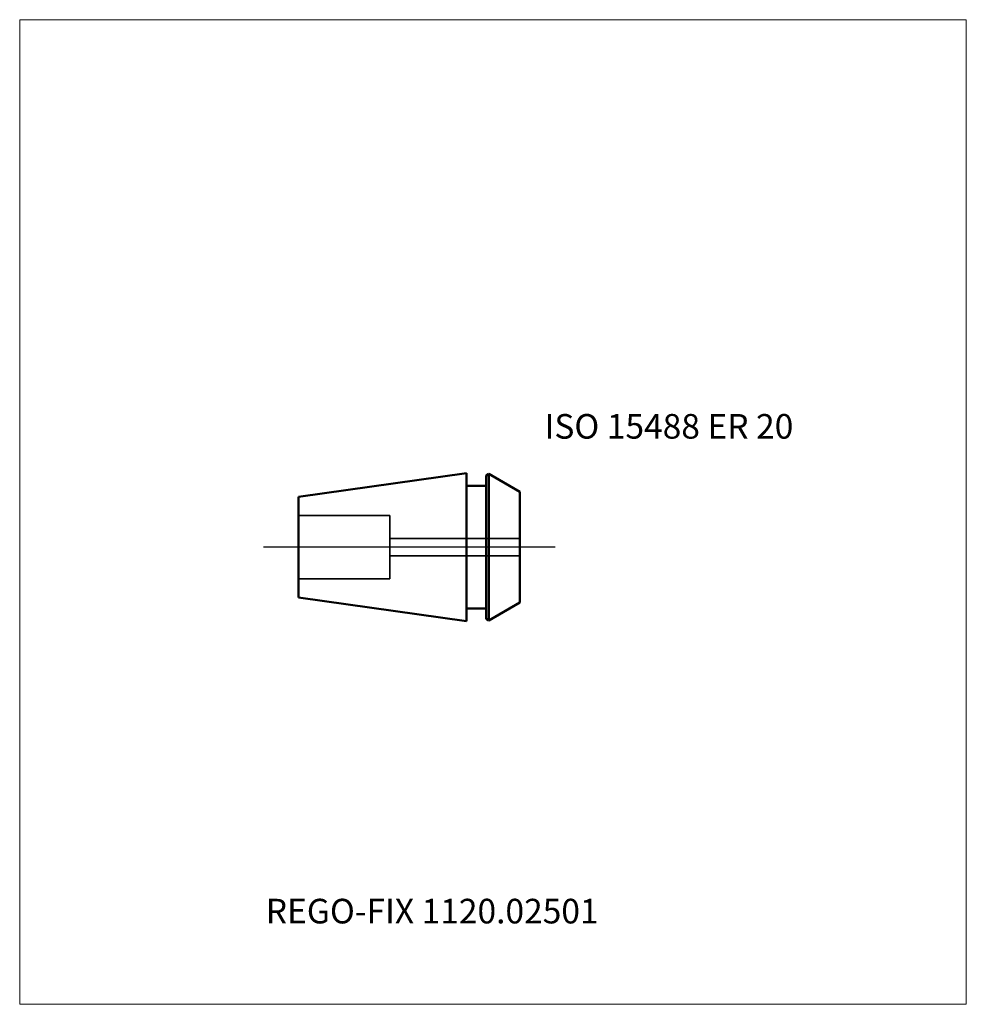
# Model space of a CAD drawing. Units: millimetres. Extents: x -60 to 75, y -65 to 75.
import ezdxf
from ezdxf.entities.mleader import LeaderData, LeaderLine
from ezdxf.lldxf.tags import DXFTag
from ezdxf.math import Vec2, Vec3

# ---------------------------------------------------------------- set-up
doc = ezdxf.new("R2010")
doc.units = ezdxf.units.MM
doc.layers.get('0').update_dxf_attribs({"plot": 0})
for name, color, linetype, lineweight in [('3', 1, 'Dashed_narrow', 35), ('SK1', 4, 'Continuous', 50), ('SK3', 1, 'Dashed_narrow', 35), ('SK4', 2, 'Long_dashed_dotted_narrow', 25)]:
    doc.layers.add(name, color=color, linetype=linetype, lineweight=lineweight)
doc.layers.add('INFMAINVIEW', color=9, linetype='Continuous', lineweight=18, plot=False)
doc.layers.add('INFTOTAL', color=9, linetype='Continuous', lineweight=18, plot=False)
doc.layers.add('SK6', color=5, linetype='Continuous')
doc.styles.add('SEACAD_Monospac821_BT', font='txt')
doc.styles.get("Standard").update_dxf_attribs({"font": 'Monospac821 BT'})
tags = doc.linetypes.add('Dashed_narrow', pattern=[9.525, 6.35, -3.175]).pattern_tags.tags
tags[6:7] = [DXFTag(74, 4), DXFTag(75, 0), DXFTag(340, '0'), DXFTag(46, 0.0), DXFTag(50, 0.0), DXFTag(44, 0.0), DXFTag(45, 0.0)]
tags[4:5] = [DXFTag(74, 4), DXFTag(75, 0), DXFTag(340, '0'), DXFTag(46, 0.0), DXFTag(50, 0.0), DXFTag(44, 0.0), DXFTag(45, 0.0)]
tags = doc.linetypes.add('Long_dashed_dotted_narrow', pattern=[28.575, 19.05, -3.175, 3.175, -3.175]).pattern_tags.tags
tags[10:11] = [DXFTag(74, 4), DXFTag(75, 0), DXFTag(340, '0'), DXFTag(46, 0.0), DXFTag(50, 0.0), DXFTag(44, 0.0), DXFTag(45, 0.0)]
tags[8:9] = [DXFTag(74, 4), DXFTag(75, 0), DXFTag(340, '0'), DXFTag(46, 0.0), DXFTag(50, 0.0), DXFTag(44, 0.0), DXFTag(45, 0.0)]
tags[6:7] = [DXFTag(74, 4), DXFTag(75, 0), DXFTag(340, '0'), DXFTag(46, 0.0), DXFTag(50, 0.0), DXFTag(44, 0.0), DXFTag(45, 0.0)]
tags[4:5] = [DXFTag(74, 4), DXFTag(75, 0), DXFTag(340, '0'), DXFTag(46, 0.0), DXFTag(50, 0.0), DXFTag(44, 0.0), DXFTag(45, 0.0)]

# ---------------------------------------------------------------- blocks, each defined once
blk = doc.blocks.new('_DOT')
at = {"color": 0}
blk.add_line((0, 0), (-1, 0), dxfattribs=at)
at = {"color": 0, "const_width": 0.333}
blk.add_lwpolyline([(-0.166, 0, 1), (0.166, 0, 1)], format="xyb", close=True, dxfattribs=at)

msp = doc.modelspace()

# ---------------------------------------------------------------- linework, layer by layer
at = {"layer": '3'}
for p, q in [((-7.34, 1.25), (11.16, 1.25)), ((-7.34, -1.25), (11.16, -1.25))]:
    msp.add_line(p, q, dxfattribs=at)
at = {"layer": 'INFMAINVIEW'}
for p, q in [((-60, -65), (-60, 75)), ((-60, 75), (74.66, 75)), ((74.66, 75), (74.66, -65)), ((74.66, -65), (-60, -65))]:
    msp.add_line(p, q, dxfattribs=at)
at = {"layer": 'INFTOTAL'}
for p, q in [((-60, 75), (74.66, 75)), ((-60, -65), (-60, 75)), ((74.66, 75), (74.66, -65)), ((74.66, -65), (-60, -65))]:
    msp.add_line(p, q, dxfattribs=at)
at = {"layer": 'SK1'}
for p, q in [((3.56, 10.5), (-20.34, 7.14)), ((3.56, 10.5), (3.56, -10.5)), ((6.36, 10.21), (6.74, 10.43)), ((6.36, -10.21), (6.36, 10.21)), ((11.16, 7.88), (6.74, 10.43)), ((6.74, 10.43), (6.74, -10.43)), ((3.56, 8.7), (6.36, 8.7)), ((-20.34, -7.14), (-20.34, 7.14)), ((11.16, 7.88), (11.16, -7.88)), ((3.56, -10.5), (-20.34, -7.14)), ((11.16, -7.88), (6.74, -10.43)), ((3.56, -8.7), (6.36, -8.7)), ((6.36, -10.21), (6.74, -10.43))]:
    msp.add_line(p, q, dxfattribs=at)
at = {"layer": 'SK3'}
for p, q in [((-20.34, 4.5), (-7.34, 4.5)), ((-7.34, 4.5), (-7.34, -4.5)), ((-20.34, -4.5), (-7.34, -4.5))]:
    msp.add_line(p, q, dxfattribs=at)
at = {"layer": 'SK4'}
msp.add_line((16.16, 0), (-25.34, 0), dxfattribs=at)

# ---------------------------------------------------------------- texts
at = {"layer": 'SK6', "style": 'SEACAD_Monospac821_BT'}
msp.add_text('ISO 15488 ER 20', height=3.5, dxfattribs=at).set_placement((14.66, 15.43))

# ---------------------------------------------------------------- leaders
at = {"layer": 'SK6'}
ml = msp.add_multileader_mtext('Standard', dxfattribs=at)
ml.set_content('{\\pxsm0.9;\\fMonospac821 BT|b0||i0||c0|p34;\\W1.;REGO-FIX 1120.02501\\P}', color=256)
ml.set_leader_properties()
ml.set_arrow_properties(name='DOT')
ml.build(insert=Vec2(0, 0))
ml.multileader.update_dxf_attribs({"leader_type": 0, "dogleg_length": 0, "arrow_head_size": 3.5})
ctx = ml.context
ctx.base_point, ctx.char_height, ctx.arrow_head_size, ctx.landing_gap_size = Vec3(-13.39, -34.37), 3.5, 3.5, 1.23
ctx.mtext.insert = Vec3(-25, -50)

doc.saveas('drawing.dxf')
